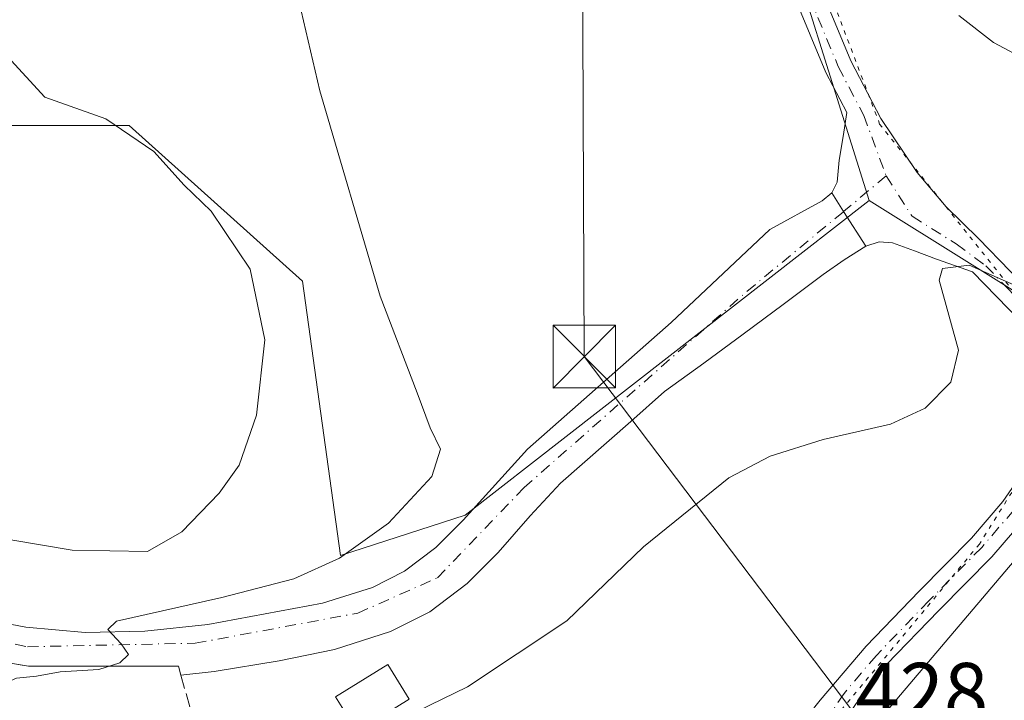
# Model space of a CAD drawing. Units: metres. Extents: x 580240 to 583695, y 4721957 to 4724310.
# Drawn here: x 580505 to 580623, y 4722511 to 4722592 of the extents above; entities that cross this region are included whole.
import ezdxf

# ---------------------------------------------------------------- set-up
doc = ezdxf.new("R2010")
doc.units = ezdxf.units.M
doc.header["$MEASUREMENT"] = 0
for name, pattern in [('DGN Style 3', [2.307223458686699, 1.648016756204785, -0.6592067024819142]), ('DGN Style 4', [2.6384748266838614, 1.318413404963828, -0.6592067024819142, 0.001648016756204785, -0.6592067024819142]), ('DGN Style 5', [1.1536117293433497, 0.4944050268614355, -0.6592067024819142])]:
    doc.linetypes.add(name, pattern=pattern)
for name, color, linetype, lineweight in [('Carretera de calzada única Cxs', 7, 'Continuous', 13), ('Carretera de calzada única eje', 7, 'DGN Style 4', 0), ('Cultivos herbáceos CxS', 92, 'Continuous', 0), ('Cultivos leñosos CxS', 92, 'Continuous', 0), ('Curva de nivel normal', 30, 'Continuous', 0), ('Edificación Cxs', 1, 'Continuous', 13), ('Huerta CxS', 92, 'Continuous', 0), ('Instalación de telecomunicaciones y medición Cxs', 135, 'Continuous', 0), ('Muro lineal', 1, 'DGN Style 3', 13), ('Rótulo de punto de cota en terreno', 7, 'Continuous', 0), ('Tendido', 6, 'Continuous', 0), ('Torre de tendido puntual', 7, 'Continuous', 0), ('Vía pecuaria eje', 92, 'DGN Style 5', 0)]:
    doc.layers.add(name, color=color, linetype=linetype, lineweight=lineweight)
doc.styles.add('Style-Arial', font='txt')

# ---------------------------------------------------------------- blocks, each defined once
blk = doc.blocks.new('*U16')
at = {"layer": 'Cultivos herbáceos CxS', "color": 92, "linetype": 'Continuous', "lineweight": 0}
blk.add_polyline3d([(580636.5601000004, 4722465.640100001, 425.3098000000027), (580617.4035, 4722466.158, 426.122000000003), (580614.5815000003, 4722466.044199999, 426.1273999999976), (580611.7100999998, 4722465.380100001, 426.0696000000025), (580604.6101000002, 4722463.270099999, 426.4268000000012), (580597.5701000001, 4722459.5601, 426.8488999999972), (580591.1101000002, 4722453.4801, 426.8916999999929), (580586.0500999996, 4722444.2601, 427.1983000000037), (580584.9429000001, 4722441.3749, 427.3904000000039), (580582.4801000003, 4722433.600099999, 428.1763999999966), (580582.0601000004, 4722432.700099999, 428.2600999999996), (580579.4167, 4722426.974400001, 428.6628000000055), (580579.2001, 4722426.4101, 428.6457999999984), (580577.2585000005, 4722423.255000001, 428.8500000000058), (580573.8022999996, 4722450.333500001, 428.6420999999973), (580581.4287, 4722463.6483, 428.1267999999982), (580581.8932999996, 4722468.8895, 428.2293999999966), (580587.0387000004, 4722484.475299999, 428.4861999999994), (580609.3340999996, 4722510.1885, 428.1823000000004), (580626.7402999997, 4722530.715299999, 428.7761000000028)], dxfattribs=at)
blk = doc.blocks.new('*U18')
at = {"layer": 'Huerta CxS', "color": 92, "linetype": 'Continuous', "lineweight": 0}
for points in [[(580626.7402999997, 4722530.715299999, 428.7761000000028), (580609.3340999996, 4722510.1885, 428.1823000000004), (580587.0387000004, 4722484.475299999, 428.4861999999994), (580581.8932999996, 4722468.8895, 428.2293999999966), (580581.4287, 4722463.6483, 428.1267999999982), (580573.8022999996, 4722450.333500001, 428.6420999999973), (580577.2585000005, 4722423.255000001, 428.8500000000058), (580576.6401000004, 4722422.2501, 428.8913999999932), (580571.9001000002, 4722419.880100001, 429.1330000000017), (580565.5701000001, 4722418.790100001, 429.2633999999962), (580554.1101000002, 4722417.5801, 429.7388999999966), (580540.3501000004, 4722415.590100001, 430.2985999999946), (580521.3400999998, 4722411.880100001, 431.2822000000015), (580509.4401000004, 4722410.4101, 432.0268999999971), (580507.3300999999, 4722410.220100001, 432.212400000004), (580505.2200999996, 4722410.030099999, 432.4112000000023), (580504.8948999997, 4722409.9836, 432.4426999999997), (580483.7560999999, 4722411.5507, 433.8562999999995)], [(580496.2128999997, 4722579.759299999, 442.0139000000054), (580518.0078999996, 4722579.7589, 439.8395000000019), (580538.7635000005, 4722561.068299999, 437.8965999999928), (580543.3470999999, 4722528.1987, 436.5302999999985), (580558.2790999999, 4722533.025900001, 432.9073000000063), (580606.6688999999, 4722570.771700001, 430.5791000000027), (580631.0365000004, 4722555.543099999, 430.2921999999963)]]:
    blk.add_polyline3d(points, dxfattribs=at)
blk = doc.blocks.new('5TTEND')
at = {"layer": 'Instalación de telecomunicaciones y medición Cxs', "color": 7, "linetype": 'Continuous', "lineweight": 0}
for p, q in [((-0.375, 0.3754), (0.375, -0.3746)), ((0.3720000000000001, 0.3784000000000001), (-0.3720000000000001, -0.3776))]:
    blk.add_line(p, q, dxfattribs=at)
at = {"layer": 'Instalación de telecomunicaciones y medición Cxs', "color": 7, "linetype": 'Continuous', "lineweight": 0, "flags": 128}
blk.add_lwpolyline([(-0.375, -0.3746), (0.375, -0.3746), (0.375, 0.3754), (-0.375, 0.3754), (-0.3720000000000001, -0.3776)], dxfattribs=at)

msp = doc.modelspace()

# ---------------------------------------------------------------- linework, layer by layer
at = {"layer": 'Carretera de calzada única Cxs', "color": 7, "linetype": 'Continuous', "lineweight": 13, "extrusion": (-0.836673850942691, -0.5418213457446414, 0.08004059247777827), "elevation": -3044530.330661263, "flags": 128}
msp.add_lwpolyline([(-3648367.390811073, 244902.1618841828), (-3648372.336646336, 244902.2866845918), (-3648374.983993456, 244902.4683675024)], dxfattribs=at)
msp.add_lwpolyline([(-3648367.390811073, 244902.1618841828), (-3648372.336646336, 244902.2866845918), (-3648374.983993456, 244902.4683675024)], dxfattribs=at)
at = {"layer": 'Carretera de calzada única Cxs', "color": 7, "linetype": 'Continuous', "lineweight": 13}
for points in [[(580598.9401000004, 4722600.890100001, 433.5543000000035), (580604.4801000003, 4722587.5001, 432.4989999999962), (580608.0800999999, 4722580.590100001, 431.784799999994), (580612.4200999998, 4722574.120100001, 431.7026999999944), (580615.9101, 4722569.9801, 431.7859999999928), (580619.7901, 4722566.190099999, 431.2927999999956), (580627.3901000004, 4722558.380100001, 430.8717000000034)], [(580598.9401000004, 4722600.890100001, 433.5543000000035), (580604.4801000003, 4722587.5001, 432.4989999999962), (580608.0800999999, 4722580.590100001, 431.784799999994), (580612.4200999998, 4722574.120100001, 431.7026999999944), (580615.9101, 4722569.9801, 431.7859999999928), (580619.7901, 4722566.190099999, 431.2927999999956), (580627.3901000004, 4722558.380100001, 430.8717000000034), (580627.9001000002, 4722557.640100001, 430.7995999999985), (580629.3822999997, 4722556.031300001, 430.6845999999932)], [(580624.8300999999, 4722556.270099999, 430.2069000000047), (580619.0500999996, 4722562.210100001, 430.3512999999948), (580616.9001000002, 4722562.9801, 430.2173000000039), (580614.7500999998, 4722563.7401, 430.3176999999997), (580612.1300999997, 4722564.710100001, 430.2859999999928), (580609.5000999998, 4722565.670100001, 430.350099999996), (580607.8800999997, 4722565.8101, 430.3745999999956), (580606.3000999996, 4722565.2733, 430.4075000000012), (580603.6201, 4722569.4301, 430.5319000000018), (580602.1934000002, 4722571.6601, 430.7130000000034), (580602.8501000004, 4722572.960100001, 430.7400000000052), (580603.1001000004, 4722575.590100001, 430.9128999999957), (580603.5500999996, 4722578.440099999, 431.0798999999971), (580603.9901000002, 4722581.300100001, 431.3013999999966), (580601.4901000002, 4722586.100099999, 431.5144), (580595.8701, 4722599.6801, 432.4559000000008)], [(580602.1933000004, 4722571.6601, 430.7130000000034), (580602.8501000004, 4722572.960100001, 430.7400000000052), (580603.1001000004, 4722575.590100001, 430.9128999999957), (580603.5500999996, 4722578.440099999, 431.0798999999971), (580603.9901000002, 4722581.300100001, 431.3013999999966), (580601.4901000002, 4722586.100099999, 431.5144), (580595.8701, 4722599.6801, 432.4559000000008)], [(580498.9401000004, 4722520.9001, 435.9854999999953), (580505.6201, 4722519.590100001, 435.8874999999971), (580512.7600999996, 4722518.9801, 435.6214999999939), (580519.8901000004, 4722519.140100001, 435.4888999999966), (580527.4401000004, 4722519.9301, 435.2002000000066), (580541.1601, 4722522.470100001, 433.9842000000062), (580547.1700999998, 4722524.360099999, 433.6766999999964), (580551.0100999996, 4722526.3101, 433.192200000005), (580554.7500999998, 4722529.1601, 432.8187999999937), (580558.0500999996, 4722532.440099999, 432.2017999999953), (580565.7301000003, 4722540.960100001, 431.7256000000052), (580582.9401000004, 4722556.130100001, 430.9501000000019), (580594.7801000001, 4722567.2601, 430.8779000000068), (580601.0500999996, 4722570.720100001, 430.7675000000018), (580602.1934000002, 4722571.6601, 430.7130000000034), (580603.6201, 4722569.4301, 430.5319000000018), (580606.3000999996, 4722565.2733, 430.4075000000012), (580603.6700999998, 4722563.6501, 430.4651000000013), (580601.1700999998, 4722561.890100001, 430.4962999999989), (580596.3901000004, 4722558.290100001, 430.5097999999998), (580594.0500999996, 4722556.5701, 430.5092000000004), (580591.5701000001, 4722554.720100001, 430.5239000000002), (580586.8701, 4722551.270099999, 430.5360999999976), (580582.1700999998, 4722547.840100001, 430.6655000000028), (580578.1201, 4722544.2501, 430.686400000006), (580569.6902000001, 4722536.860099999, 430.9532000000036), (580566.0500999996, 4722532.940099999, 431.0835999999982), (580562.2100999998, 4722528.550100001, 431.4833000000072), (580558.5100999996, 4722524.850099999, 432.2719999999972), (580554.0301000001, 4722521.440099999, 433.2943999999989), (580549.3202000001, 4722519.0801, 433.9305000000023), (580542.6002000002, 4722516.940099999, 434.3457999999956), (580535.9801000003, 4722515.5801, 435.3432999999932), (580528.2100999998, 4722514.270099999, 435.5157999999938), (580524.2200999996, 4722513.860099999, 436.4529000000039), (580523.9301000005, 4722514.920100001, 436.0486999999994), (580505.9501, 4722514.920100001, 435.9388999999938), (580488.7600999996, 4722517.7501, 436.3249000000069)], [(580498.9401000004, 4722520.9001, 435.9854999999953), (580505.6201, 4722519.590100001, 435.8874999999971), (580512.7600999996, 4722518.9801, 435.6214999999939), (580519.8901000004, 4722519.140100001, 435.4888999999966), (580527.4401000004, 4722519.9301, 435.2002000000066), (580541.1601, 4722522.470100001, 433.9842000000062), (580547.1700999998, 4722524.360099999, 433.6766999999964), (580551.0100999996, 4722526.3101, 433.192200000005), (580554.7500999998, 4722529.1601, 432.8187999999937), (580558.0500999996, 4722532.440099999, 432.2017999999953), (580565.7301000003, 4722540.960100001, 431.7256000000052), (580582.9401000004, 4722556.130100001, 430.9501000000019), (580594.7801000001, 4722567.2601, 430.8779000000068), (580601.0500999996, 4722570.720100001, 430.7675000000018), (580602.1933000004, 4722571.6601, 430.7130000000034)], [(580606.3000999996, 4722565.2733, 430.4075000000012), (580603.6700999998, 4722563.6501, 430.4651000000013), (580601.1700999998, 4722561.890100001, 430.4962999999989), (580596.3901000004, 4722558.290100001, 430.5097999999998), (580594.0500999996, 4722556.5701, 430.5092000000004), (580591.5701000001, 4722554.720100001, 430.5239000000002), (580586.8701, 4722551.270099999, 430.5360999999976), (580582.1700999998, 4722547.840100001, 430.6655000000028), (580578.1201, 4722544.2501, 430.686400000006), (580569.6902000001, 4722536.860099999, 430.9532000000036), (580566.0500999996, 4722532.940099999, 431.0835999999982), (580562.2100999998, 4722528.550100001, 431.4833000000072), (580558.5100999996, 4722524.850099999, 432.2719999999972), (580554.0301000001, 4722521.440099999, 433.2943999999989), (580549.3202000001, 4722519.0801, 433.9305000000023), (580542.6002000002, 4722516.940099999, 434.3457999999956), (580535.9801000003, 4722515.5801, 435.3432999999932), (580528.2100999998, 4722514.270099999, 435.5157999999938), (580524.2200999996, 4722513.860099999, 436.4529000000039)], [(580599.4278999995, 4722509.0889, 428.9299000000028), (580600.8101000004, 4722510.850099999, 428.9530999999988), (580606.3201000001, 4722517.3301, 429.0332999999956), (580612.6601, 4722523.9101, 429.1380999999965), (580618.9501, 4722530.280099999, 429.2403999999952), (580622.7100999998, 4722534.6601, 429.3301000000066), (580625.9501, 4722539.350099999, 429.5641999999935), (580627.3601000002, 4722542.770099999, 429.5157999999938), (580628.0000999998, 4722546.420100001, 429.7563999999985), (580628.0800999999, 4722549.040100001, 429.8062000000064), (580627.5701000001, 4722551.5001, 429.6934000000037), (580626.4200999998, 4722553.970100001, 429.9823000000034), (580624.8300999999, 4722556.270099999, 430.2069000000047), (580619.0500999996, 4722562.210100001, 430.3512999999948), (580616.9001000002, 4722562.9801, 430.2173000000039), (580614.7500999998, 4722563.7401, 430.3176999999997), (580612.1300999997, 4722564.710100001, 430.2859999999928), (580609.5000999998, 4722565.670100001, 430.350099999996), (580607.8800999997, 4722565.8101, 430.3745999999956), (580606.3000999996, 4722565.2733, 430.4075000000012)], [(580623.4042999997, 4722465.633099999, 426.1453000000038), (580619.4402999999, 4722468.9169, 426.5675000000047), (580611.9259000003, 4722477.0847, 426.9075000000012), (580607.0576999999, 4722486.8211, 427.3516999999993), (580601.6244999999, 4722498.646500001, 428.2145000000019), (580599.6765000002, 4722503.995100001, 428.633600000001), (580599.1265000004, 4722506.002900001, 428.7207999999956), (580598.9574999996, 4722507.3795, 428.781799999997), (580599.4278999995, 4722509.0889, 428.9299000000028), (580600.8101000004, 4722510.850099999, 428.9530999999988), (580606.3201000001, 4722517.3301, 429.0332999999956), (580612.6601, 4722523.9101, 429.1380999999965), (580618.9501, 4722530.280099999, 429.2403999999952), (580622.7100999998, 4722534.6601, 429.3301000000066), (580625.9501, 4722539.350099999, 429.5641999999935)], [(580629.1201, 4722538.380100001, 429.5673999999999), (580628.8701, 4722537.770099999, 429.5123000000021), (580625.3300999999, 4722532.640100001, 429.3205000000017), (580621.3800999997, 4722528.040100001, 428.8429999999935), (580615.0301000001, 4722521.610099999, 428.7529000000068), (580608.7701000003, 4722515.110099999, 428.7406000000047), (580606.5401, 4722512.4901, 428.8703999999998), (580602.7144999999, 4722506.956300001, 428.7513000000035), (580604.4014999997, 4722499.787900001, 428.206600000005), (580609.7631000001, 4722488.1185, 427.2492000000057), (580614.4200999998, 4722478.8047, 426.7415000000037), (580621.5107000005, 4722471.0975, 426.3657999999996), (580628.1041000001, 4722465.635700001, 425.8629999999976), (580632.2144999999, 4722462.2305, 425.6781000000047), (580635.4061000004, 4722460.9005, 425.2749999999942), (580641.7055000003, 4722458.2751, 424.8269), (580658.9467000002, 4722454.983700001, 423.9980000000069), (580684.4365999997, 4722452.5493, 424.827099999995)], [(580625.3300999999, 4722532.640100001, 429.3205000000017), (580621.3800999997, 4722528.040100001, 428.8429999999935), (580615.0301000001, 4722521.610099999, 428.7529000000068), (580608.7701000003, 4722515.110099999, 428.7406000000047), (580606.5401, 4722512.4901, 428.8703999999998), (580602.7144999999, 4722506.956300001, 428.7513000000035), (580604.4014999997, 4722499.787900001, 428.206600000005), (580609.7631000001, 4722488.1185, 427.2492000000057), (580614.4200999998, 4722478.8047, 426.7415000000037), (580621.5107000005, 4722471.0975, 426.3657999999996), (580628.1041000001, 4722465.635700001, 425.8629999999976)], [(580524.2200999996, 4722513.860099999, 436.4529000000039), (580523.9301000005, 4722514.920100001, 436.0486999999994), (580505.9501, 4722514.920100001, 435.9388999999938), (580488.7600999996, 4722517.7501, 436.3249000000069)]]:
    msp.add_polyline3d(points, dxfattribs=at)
at = {"layer": 'Carretera de calzada única eje', "color": 7, "linetype": 'DGN Style 4', "lineweight": 0, "extrusion": (-0.03804903733811868, -0.03184026725015475, 0.9987684757435435), "elevation": -172029.2798921048, "flags": 128}
msp.add_lwpolyline([(-3249147.563669404, 3471779.811801671), (-3249147.563669404, 3471773.150352275)], dxfattribs=at)
at = {"layer": 'Carretera de calzada única eje', "color": 7, "linetype": 'DGN Style 4', "lineweight": 0}
for points in [[(580597.4051000001, 4722600.2851, 432.6784000000043), (580602.9851000002, 4722586.800100001, 431.7347000000009), (580606.0351, 4722580.9451, 431.5065000000032), (580608.7225000003, 4722573.699899999, 430.8623999999982)], [(580262.4981000006, 4722595.526900001, 444.7079999999987), (580291.9801000003, 4722590.050100001, 443.3417000000045), (580316.0500999996, 4722582.2501, 442.4532999999938), (580327.6901000004, 4722576.7401, 441.9836000000069), (580353.9600999998, 4722556.1801, 440.8640000000014), (580368.1401000004, 4722546.860099999, 440.3205000000017), (580376.1901000004, 4722544.100099999, 440.3255999999965), (580391.4401000004, 4722541.770099999, 440.0105999999942), (580431.5701000001, 4722538.1801, 438.9572999999946), (580457.8300999999, 4722534.170100001, 438.0320999999968), (580465.8901000004, 4722532.470100001, 437.5228000000062), (580493.6201, 4722519.7601, 435.9373000000051), (580505.8201000001, 4722517.2601, 435.5607000000019), (580525.9401000004, 4722517.6801, 434.8144999999931), (580545.4200999998, 4722521.290100001, 433.6692999999942), (580554.9600999998, 4722525.520099999, 432.7523999999976), (580565.3300999999, 4722536.3301, 431.4014000000025), (580592.0301000001, 4722559.850099999, 430.5178000000015), (580603.6201, 4722569.4301, 430.5319000000018)], [(580608.7225000003, 4722573.699899999, 430.8623999999982), (580611.8324999996, 4722568.860099999, 430.5703999999969), (580617.1064999999, 4722565.5397, 430.7878000000055), (580620.6463000001, 4722562.939900001, 430.7381000000024), (580623.2200999996, 4722560.295100001, 430.6481000000058), (580626.2374999998, 4722557.140100001, 430.4835000000021), (580627.1601, 4722555.8051, 430.3464999999997), (580629.2244999995, 4722551.5167, 430.008799999996)], [(580628.0758999996, 4722540.1777, 429.6034000000073), (580627.4101, 4722538.5601, 429.5400999999983), (580624.0201000003, 4722533.6501, 429.3163000000059), (580620.1651, 4722529.1601, 429.040599999993), (580613.8450999996, 4722522.7601, 428.9511999999959), (580607.5450999998, 4722516.220100001, 428.8938999999955), (580603.6750999996, 4722511.670100001, 428.8021000000008), (580601.1710999999, 4722507.9463, 428.8006000000024)]]:
    msp.add_polyline3d(points, dxfattribs=at)
at = {"layer": 'Cultivos herbáceos CxS', "color": 92, "linetype": 'Continuous', "lineweight": 0, "extrusion": (0.008466512144906591, -0.005291170523987605, 0.9999501596012605), "elevation": -19641.65621124286, "flags": 128}
msp.add_lwpolyline([(580582.212916572, 4722532.951973001), (580606.5820722517, 4722517.723159822)], dxfattribs=at)
at = {"layer": 'Cultivos herbáceos CxS', "color": 92, "linetype": 'Continuous', "lineweight": 0}
for points in [[(580549.9342999998, 4722763.1129, 441.5335999999952), (580550.9265000002, 4722715.549500001, 438.3733000000066), (580572.1873000005, 4722673.7963, 435.8187999999937), (580594.1819000002, 4722610.695699999, 432.8974000000017), (580606.6688999999, 4722570.771700001, 430.5791000000027)], [(580747.1278999997, 4722593.338099999, 430.6647999999987), (580726.1438999996, 4722583.5449, 431.6040999999968), (580685.1675000004, 4722567.2061, 432.1223999999929), (580631.8383, 4722559.723300001, 431.0472000000009), (580631.0365000004, 4722555.543099999, 430.2921999999963), (580606.6688999999, 4722570.771700001, 430.5791000000027), (580594.1819000002, 4722610.695699999, 432.8974000000017)], [(580626.7834999999, 4722530.907299999, 428.8050999999978), (580626.7402999997, 4722530.715299999, 428.7761000000028), (580609.3340999996, 4722510.1885, 428.1823000000004), (580587.0387000004, 4722484.475299999, 428.4861999999994), (580581.8932999996, 4722468.8895, 428.2293999999966), (580581.4287, 4722463.6483, 428.1267999999982), (580573.8022999996, 4722450.333500001, 428.6420999999973), (580577.2585000005, 4722423.255000001, 428.8500000000058)]]:
    msp.add_polyline3d(points, dxfattribs=at)
at = {"layer": 'Cultivos leñosos CxS', "color": 92, "linetype": 'Continuous', "lineweight": 0}
for points in [[(580594.1819000002, 4722610.695699999, 432.8974000000017), (580606.6688999999, 4722570.771700001, 430.5791000000027), (580558.2790999999, 4722533.025900001, 432.9073000000063), (580543.3470999999, 4722528.1987, 436.5302999999985), (580538.7635000005, 4722561.068299999, 437.8965999999928), (580518.0078999996, 4722579.7589, 439.8395000000019), (580496.2128999997, 4722579.759299999, 442.0139000000054), (580460.9275000002, 4722590.142700001, 443.3230999999942), (580452.6209000006, 4722575.3693, 443.7556000000041), (580442.2456999999, 4722556.9169, 443.1953999999969), (580430.1946999999, 4722545.1931, 441.6108999999997), (580394.4139, 4722541.7005, 439.7844000000041), (580383.0899, 4722534.074899999, 439.5332000000053), (580357.1453, 4722545.496300001, 440.5823999999994), (580335.2540999996, 4722569.4441, 441.6747000000032), (580280.3192999996, 4722589.301100001, 443.662599999996), (580261.7868999997, 4722591.2871, 444.6391000000004), (580259.3257999998, 4722591.7805, 444.8852999999945), (580255.5975000003, 4722914.2029, 480.172900000005)], [(580549.9342999998, 4722763.1129, 441.5335999999952), (580550.9265000002, 4722715.549500001, 438.3733000000066), (580572.1873000005, 4722673.7963, 435.8187999999937), (580594.1819000002, 4722610.695699999, 432.8974000000017), (580606.6688999999, 4722570.771700001, 430.5791000000027)], [(580606.6688999999, 4722570.771700001, 430.5791000000027), (580558.2790999999, 4722533.025900001, 432.9073000000063), (580543.3470999999, 4722528.1987, 436.5302999999985), (580538.7635000005, 4722561.068299999, 437.8965999999928), (580518.0078999996, 4722579.7589, 439.8395000000019), (580496.2128999997, 4722579.759299999, 442.0139000000054), (580460.9275000002, 4722590.142700001, 443.3230999999942), (580452.6209000006, 4722575.3693, 443.7556000000041), (580442.2456999999, 4722556.9169, 443.1953999999969), (580430.1946999999, 4722545.1931, 441.6108999999997), (580394.4139, 4722541.7005, 439.7844000000041), (580383.0899, 4722534.074899999, 439.5332000000053)]]:
    msp.add_polyline3d(points, dxfattribs=at)
at = {"layer": 'Curva de nivel normal', "color": 30, "linetype": 'Continuous', "lineweight": 0, "flags": 128}
for points, elevation in [([(580689.9600000001, 4722596.5801), (580678.8600000005, 4722589.780099999), (580667.9199999999, 4722584.8301), (580657.3099999996, 4722582.470100001), (580649.1399999997, 4722582.220100001), (580643.2800000003, 4722582.710100001), (580638.8499999996, 4722582.220100001), (580634.4000000004, 4722582.850099999), (580627.6500000004, 4722586.470100001), (580621.5700000003, 4722589.6801), (580617.4199999999, 4722592.920100001)], 435), ([(580538.6200000001, 4722593.5001), (580540.8399999999, 4722583.920100001), (580548.0899999999, 4722559.270099999), (580552.5199999996, 4722547.710100001), (580554.0800000001, 4722543.5001), (580555.3200000003, 4722540.9301), (580554.2800000003, 4722537.6801), (580549.0700000003, 4722532.090100001), (580543.2100000001, 4722527.890100001), (580537.7300000004, 4722525.4001), (580529.1200000001, 4722523.170100001), (580516.4900000002, 4722520.3201), (580515.4500000002, 4722519.3101), (580517.0499999998, 4722517.600099999), (580517.9299999997, 4722516.3301), (580516.8899999997, 4722515.340100001), (580514.3799999999, 4722514.520099999), (580509.75, 4722514.2601), (580506.9199999999, 4722513.7301), (580504.5099999999, 4722513.5001), (580502.5800000001, 4722512.640100001), (580502.4582000002, 4722512.5803)], 435), ([(580500.7000000002, 4722590.940099999), (580507.8899999997, 4722583.140100001), (580515.2100000001, 4722580.550100001), (580520.9699999997, 4722576.610099999), (580524.6100000005, 4722572.5801), (580527.8399999999, 4722569.4801), (580532.5099999999, 4722562.540100001), (580534.25, 4722554.0601), (580533.29, 4722545.020099999), (580531.2100000001, 4722539.020099999), (580528.7800000003, 4722535.6801), (580524.3300000001, 4722531.020099999), (580520.2000000002, 4722528.690099999), (580511.1900000004, 4722528.8301), (580492.6600000003, 4722531.970100001)], 440), ([(580543.5499999998, 4722505.120100001), (580558.5700000003, 4722512.460100001), (580570.4400000004, 4722520.350099999), (580579.6500000004, 4722529.2501), (580589.8600000005, 4722537.5001), (580594.8399999999, 4722540.120100001), (580601.1600000003, 4722542.120100001), (580609.25, 4722543.9301), (580613.4100000003, 4722545.840100001), (580616.4699999997, 4722548.960100001), (580617.4000000004, 4722552.800100001), (580615.0599999996, 4722561.200099999), (580615.4600000001, 4722562.610099999), (580618.6600000003, 4722563.020099999), (580624.0199999996, 4722560.6501)], 430)]:
    msp.add_lwpolyline(points, dxfattribs=dict(at, elevation=elevation))
at = {"layer": 'Edificación Cxs', "color": 1, "linetype": 'Continuous', "lineweight": 13}
msp.add_polyline3d([(580551.5701000001, 4722510.960100001, 435.0445000000037), (580545.3201000001, 4722507.090100001, 439.1974999999948), (580542.7500999998, 4722511.270099999, 437.2318999999989), (580549.0000999998, 4722515.140100001, 434.2403000000049), (580551.5701000001, 4722510.960100001, 435.0445000000037)], dxfattribs=at)
msp.add_3dface([(580551.5701000001, 4722510.960100001, 439.1974999999948), (580545.3201000001, 4722507.090100001, 439.1974999999948), (580542.7500999998, 4722511.270099999, 439.1974999999948), (580549.0000999998, 4722515.140100001, 439.1974999999948)], dxfattribs=at)
at = {"layer": 'Huerta CxS', "color": 92, "linetype": 'Continuous', "lineweight": 0, "extrusion": (0.008466512144906591, -0.005291170523987605, 0.9999501596012605), "elevation": -19641.65621124286, "flags": 128}
msp.add_lwpolyline([(580582.212916572, 4722532.951973001), (580606.5820722517, 4722517.723159822)], dxfattribs=at)
at = {"layer": 'Huerta CxS', "color": 92, "linetype": 'Continuous', "lineweight": 0}
for points in [[(580606.6688999999, 4722570.771700001, 430.5791000000027), (580558.2790999999, 4722533.025900001, 432.9073000000063), (580543.3470999999, 4722528.1987, 436.5302999999985), (580538.7635000005, 4722561.068299999, 437.8965999999928), (580518.0078999996, 4722579.7589, 439.8395000000019), (580496.2128999997, 4722579.759299999, 442.0139000000054), (580460.9275000002, 4722590.142700001, 443.3230999999942), (580452.6209000006, 4722575.3693, 443.7556000000041), (580442.2456999999, 4722556.9169, 443.1953999999969), (580430.1946999999, 4722545.1931, 441.6108999999997), (580394.4139, 4722541.7005, 439.7844000000041), (580383.0899, 4722534.074899999, 439.5332000000053)], [(580626.7834999999, 4722530.907299999, 428.8050999999978), (580626.7402999997, 4722530.715299999, 428.7761000000028), (580609.3340999996, 4722510.1885, 428.1823000000004), (580587.0387000004, 4722484.475299999, 428.4861999999994), (580581.8932999996, 4722468.8895, 428.2293999999966), (580581.4287, 4722463.6483, 428.1267999999982), (580573.8022999996, 4722450.333500001, 428.6420999999973), (580577.2585000005, 4722423.255000001, 428.8500000000058)]]:
    msp.add_polyline3d(points, dxfattribs=at)
at = {"layer": 'Muro lineal', "color": 1, "linetype": 'DGN Style 3', "lineweight": 13}
msp.add_polyline3d([(580488.7600999996, 4722517.7501, 436.3249000000069), (580505.9501, 4722514.920100001, 435.9388999999938), (580523.9301000005, 4722514.920100001, 436.0486999999994), (580524.2200999996, 4722513.860099999, 436.4529000000039), (580528.2600999996, 4722499.090100001, 433.5920999999944)], dxfattribs=at)
at = {"layer": 'Tendido', "color": 6, "linetype": 'Continuous', "lineweight": 0}
msp.add_polyline3d([(580938.8799999999, 4721999.710000001, 444.3791999999958), (580866.3499999996, 4722128.34, 437.6057000000001), (580792.7599999999, 4722258.59, 435.6489000000002), (580692.9800000004, 4722392.810000001, 433.5035000000062), (580572.5499999998, 4722552.039999999, 434.5084999999963), (580571.6399999997, 4722768.230000001, 451.1463999999978), (580568.1399999997, 4722900.51, 456.2085999999982), (580464.6600000003, 4723070.65, 470.2111000000005), (580368.0784, 4723227.015000001, 474.1842000000034), (580271.3300000001, 4723383.65, 457.0653000000021), (580249.7569000004, 4723419.2817, 452.1132999999973)], dxfattribs=at)
at = {"layer": 'Vía pecuaria eje', "color": 92, "linetype": 'DGN Style 5', "lineweight": 0}
msp.add_polyline3d([(580554.3455999997, 4722936.6691, 451.3959000000032), (580561.9192000004, 4722861.895199999, 451.3999999999942), (580555.4274000004, 4722809.0595, 446.2899000000034), (580558.1312999995, 4722712.709899999, 438.9640000000073), (580588.9579999996, 4722629.9441, 434.6842999999935), (580607.9369000001, 4722579.9244, 431.5822999999946), (580632.3260000005, 4722549.448100001, 431.0093000000052), (580619.8953, 4722529.5668, 429.1003000000055), (580581.5206000004, 4722483.428099999, 428.9005999999936), (580578.3960999995, 4722424.099300001, 428.7522999999928), (580484.1500000004, 4722411.852700001, 434.3222999999998), (580457.273, 4722394.687899999, 437.516300000003), (580440.8794, 4722376.4893, 446.1588000000047), (580441.0266000004, 4722371.7794, 446.1814000000013), (580446.6546, 4722363.4659, 444.2988000000041), (580500.6941000001, 4722351.4486, 441.3690999999963), (580619.1879000004, 4722332.1645, 437.9664000000049), (580703.9009999996, 4722308.511600001, 434.1054000000004), (580778.8525, 4722272.842499999, 433.1434000000008), (580798.4616, 4722170.409399999, 438.5377000000008), (580830.4885, 4722152.1141, 437.7397000000056), (580855.1507000001, 4722114.6764, 438.7991000000038), (580935.5766000003, 4722024.1117, 439.0920999999944), (580964.3965999996, 4721964.9187, 440.0553000000073)], dxfattribs=at)

# ---------------------------------------------------------------- block references
at = {"layer": 'Cultivos herbáceos CxS', "color": 92, "linetype": 'Continuous', "lineweight": 0}
msp.add_blockref('*U16', (0, 0), dxfattribs=at)
at = {"layer": 'Huerta CxS', "color": 92, "linetype": 'Continuous', "lineweight": 0}
msp.add_blockref('*U18', (0, 0), dxfattribs=at)
at = {"layer": 'Torre de tendido puntual', "color": 7, "linetype": 'Continuous', "lineweight": 0, "xscale": 10, "yscale": 10, "zscale": 10}
msp.add_blockref('5TTEND', (580572.5499999998, 4722552.039999999, 434.5084999999963), dxfattribs=at)

# ---------------------------------------------------------------- texts
at = {"layer": 'Rótulo de punto de cota en terreno', "color": 7, "linetype": 'Continuous', "lineweight": 0, "style": 'Style-Arial'}
msp.add_text('428,42', height=7.000000000000002, dxfattribs=at).set_placement((580605.0477999998, 4722508.3178))

doc.saveas('drawing.dxf')
